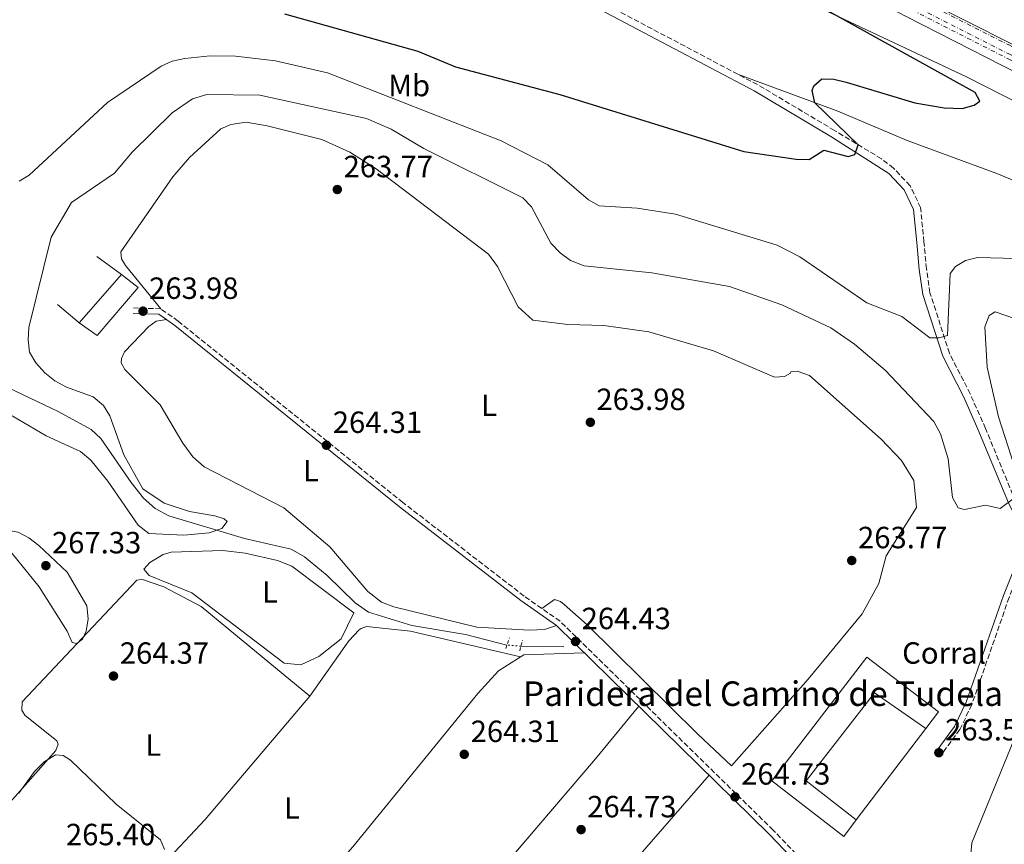
# Model space of a CAD drawing. Units: metres. Extents: x 619012 to 622501, y 4650785 to 4653157.
# Drawn here: x 621400 to 621722, y 4651290 to 4651559 of the extents above; entities that cross this region are included whole.
import ezdxf
from ezdxf.enums import TextEntityAlignment as Align

# ---------------------------------------------------------------- set-up
doc = ezdxf.new("R2010")
doc.units = ezdxf.units.M
doc.header["$MEASUREMENT"] = 0
for name, pattern in [('DGN Style 2', [1.7399219301090239, 1.043953158065414, -0.6959687720436097]), ('DGN Style 3', [2.435890702152634, 1.739921930109024, -0.6959687720436097]), ('DGN Style 4', [2.7856150101045474, 1.391937544087219, -0.6959687720436097, 0.001739921930109024, -0.6959687720436097]), ('DGN Style 5', [1.217945351076317, 0.5219765790327072, -0.6959687720436097]), ('DGN Style 7', [3.4798438602180486, 1.565929737098122, -0.6959687720436097, 0.5219765790327072, -0.6959687720436097])]:
    doc.linetypes.add(name, pattern=pattern)
for name, color, linetype, lineweight in [('Acequia sin especificar', 4, 'Continuous', 0), ('Acequia sin especificar no vista', 4, 'DGN Style 5', 0), ('Camino', 7, 'DGN Style 3', 0), ('Cota de punto acotado terreno', 7, 'Continuous', 0), ('Curva de nivel directora', 30, 'Continuous', 30), ('Curva de nivel intermedia', 30, 'Continuous', 0), ('destino de construcciones', 7, 'Continuous', 0), ('Edificio', 1, 'Continuous', 13), ('Eje ferrocarril doble vía', 7, 'DGN Style 4', 0), ('Etiqueta de uso rústico', 92, 'Continuous', 0), ('Ferrocarril vía ancha', 7, 'DGN Style 4', 0), ('Línea  de muro-pared o tapia', 1, 'Continuous', 13), ('Línea de cambio de uso (parcela vista)', 92, 'Continuous', 0), ('Línea eléctrica', 6, 'DGN Style 7', 0), ('Línea superior del balasto(superficie)', 7, 'Continuous', 0), ('Margen derecho', 7, 'Continuous', 0), ('Pontón-alcantarilla (pasos de agua)', 1, 'DGN Style 2', 0), ('Punto acotado terreno (símbolo)', 7, 'Continuous', 0), ('Texto de Borda', 7, 'Continuous', 0), ('Traza Ferrocarril', 8, 'Continuous', 0)]:
    doc.layers.add(name, color=color, linetype=linetype, lineweight=lineweight)
doc.styles.add('Style-Arial', font='arial.ttf')

# ---------------------------------------------------------------- blocks, each defined once
blk = doc.blocks.new('5PATER')
at = {"layer": 'Punto acotado terreno (símbolo)', "linetype": 'Continuous', "lineweight": 0}
h = blk.add_hatch(color=51, dxfattribs=at)
edge = h.paths.add_edge_path()
edge.add_ellipse((0, 0), major_axis=(-0.1095731443231308, -0.1110710700762829), ratio=0.9994222409660317, start_angle=0, end_angle=360)

msp = doc.modelspace()

# ---------------------------------------------------------------- linework, layer by layer
at = {"layer": 'Acequia sin especificar', "color": 4, "linetype": 'Continuous', "lineweight": 0, "extrusion": (-0.02849804577711626, 0.0001421855455707383, 0.9995938381013341), "elevation": -16789.37751435969, "flags": 128}
msp.add_lwpolyline([(-4654397.813008339, 598127.8956920829), (-4654397.813008338, 598113.8598166201)], dxfattribs=at)
at = {"layer": 'Acequia sin especificar', "color": 4, "linetype": 'Continuous', "lineweight": 0}
msp.add_polyline3d([(621559.3200000003, 4651354.939999999, 262.7299999999959), (621545.7400000002, 4651358.439999999, 262.7299999999959), (621528.3200000003, 4651361.359999999, 262.320000000007), (621514.0999999996, 4651365.689999999, 261.9100000000035), (621509.8099999996, 4651368.779999999, 261.9100000000035), (621500.6699999999, 4651377.65, 261.9100000000035), (621493.2400000002, 4651383.779999999, 260.679999999993), (621488.8700000001, 4651386.26, 260.4100000000035), (621473.5999999996, 4651389.720000001, 260.2700000000041), (621448.9699999997, 4651397.119999999, 257.7799999999988), (621444.4600000001, 4651399.57, 257.3999999999942), (621440.6799999997, 4651402.91, 257.5099999999948), (621436.6100000005, 4651408.029999999, 257.8099999999977), (621426.79, 4651422.34, 256.0599999999977), (621423.5599999996, 4651425.350000001, 256.1699999999983), (621412.5999999996, 4651431.25, 257.3999999999942), (621392.1299999999, 4651440.970000001, 256.1699999999983), (621387.3399999999, 4651450.76, 256.1699999999983), (621386.7000000002, 4651456.300000001, 256.1699999999983), (621392.9800000006, 4651488.539999999, 256.2899999999936), (621394.2000000002, 4651509.99, 255.3600000000006)], dxfattribs=at)
at = {"layer": 'Acequia sin especificar no vista', "color": 4, "linetype": 'DGN Style 5', "lineweight": 0, "elevation": 262.7299999999959, "flags": 128}
msp.add_lwpolyline([(621563.8899999997, 4651354.57), (621559.3200000003, 4651354.939999999)], dxfattribs=at)
at = {"layer": 'Camino', "color": 7, "linetype": 'DGN Style 3', "lineweight": 0}
for points in [[(621883.7300000008, 4651272.030000002, 264.7899999999935), (621864.2800000003, 4651293.840000001, 264.3899999999994), (621843.739999999, 4651314.840000001, 264.3899999999994), (621818.3000000003, 4651335.29, 263.9799999999959), (621807.7800000015, 4651342.04, 263.1699999999983), (621796.4800000006, 4651348.54, 263.1699999999983), (621770.8599999986, 4651359.66, 262.7599999999947), (621757.480000001, 4651366.660000001, 261.8899999999995), (621747.1700000024, 4651374.190000001, 261.4400000000024), (621732.7100000008, 4651388.100000003, 260.7100000000063), (621725.3900000006, 4651401.780000002, 260.0000000000001), (621715.5599999981, 4651425.620000003, 257.4299999999931), (621710.5599999981, 4651436.899999999, 257.020000000004), (621703.7800000008, 4651450.180000001, 255.3600000000007), (621697.4200000018, 4651469.930000001, 253.7500000000001), (621696.2600000016, 4651477.750000002, 253.7500000000001), (621695.4400000013, 4651486.520000001, 252.1100000000007), (621694.3500000006, 4651497.730000002, 251.9700000000012), (621690.9200000018, 4651504.88, 251.4100000000035), (621685.5399999995, 4651510.600000002, 250.8500000000058), (621681.5900000001, 4651513.630000001, 250.8800000000048), (621666.27, 4651522.9, 249.6499999999942), (621641.1399999999, 4651537.850000001, 249.2400000000052), (621585.1299999985, 4651567.449999999, 248.4299999999931)], [(621899.0300000006, 4651259.840000002, 265.2100000000063), (621868.109999999, 4651260.800000001, 265.3500000000058), (621831.3899999995, 4651264.080000003, 264.2400000000053), (621782.8099999978, 4651270.600000001, 264.929999999993), (621759.8999999973, 4651272.859999999, 264.929999999993), (621727.0899999993, 4651279.070000002, 264.6999999999971), (621719.0599999983, 4651279.770000001, 264.5299999999988), (621709.0699999993, 4651279.5, 264.5299999999988), (621693.4600000011, 4651277.149999999, 264.5299999999988), (621670.499999999, 4651269.110000002, 264.3500000000058), (621646.2699999996, 4651294.550000002, 264.800000000003), (621576.6599999993, 4651362.720000001, 264.3899999999994), (621564.9400000003, 4651370.940000001, 264.3899999999994), (621525.3500000008, 4651401.480000001, 264.3899999999994), (621451.9999999988, 4651460.690000002, 264.1300000000048), (621446.3299999982, 4651464.7, 263.9799999999959), (621437.3999999987, 4651465.010000004, 263.9799999999959)], [(621729.3700000015, 4651389.38, 259.3300000000017), (621727.02, 4651379.800000002, 261.1199999999955), (621723.2399999981, 4651370.460000001, 263.1699999999983), (621711.0799999987, 4651335.530000002, 263.5700000000071), (621707.1600000004, 4651327.370000001, 263.5700000000071), (621701.4299999995, 4651319.530000002, 263.5700000000071)]]:
    msp.add_polyline3d(points, dxfattribs=at)
at = {"layer": 'Curva de nivel directora', "color": 30, "linetype": 'Continuous', "lineweight": 30, "elevation": 250, "flags": 128}
msp.add_lwpolyline([(621486.729999999, 4651561.01), (621530.2799999993, 4651548.740000002), (621542.5700000006, 4651543.630000002), (621576.5399999986, 4651534.600000001), (621636.6200000005, 4651516.060000001), (621653.7799999998, 4651513.57), (621657.9899999986, 4651513.460000001), (621662.7299999995, 4651516.440000001), (621670.7299999992, 4651514.42), (621672.8799999994, 4651515.100000001), (621673.9299999999, 4651518.180000001), (621659.8300000004, 4651531.91), (621658.9400000009, 4651535.900000002), (621659.5099999986, 4651537.410000001), (621662.0999999992, 4651539.710000001), (621666.0800000001, 4651539.59), (621670.0399999986, 4651538.670000002), (621692.4399999996, 4651531.930000001), (621702.1, 4651530.24), (621707.9000000004, 4651530.119999999), (621711.8299999997, 4651531.180000002), (621713.7499999999, 4651532.490000002), (621712.2199999986, 4651535.33), (621646.7799999992, 4651571.609999999)], dxfattribs=at)
at = {"layer": 'Curva de nivel intermedia', "color": 30, "linetype": 'Continuous', "lineweight": 0, "flags": 128}
for points, elevation in [([(621400.0399999998, 4651506.34), (621403.3600000013, 4651508.289999999), (621428.9500000018, 4651532.070000002), (621446.4500000011, 4651543.84), (621450.0900000001, 4651545.489999998), (621454.1700000014, 4651546.380000001), (621462.4000000014, 4651547.239999999), (621470.6800000005, 4651547.100000001), (621483.8099999999, 4651545.58), (621500.6900000002, 4651541.66), (621557.3899999999, 4651519.489999999), (621572.7099999997, 4651511.680000001), (621585.9900000013, 4651500.28), (621589.4600000002, 4651498.279999999), (621601.8000000007, 4651497.529999998), (621614.310000001, 4651495.630000001), (621647.5000000012, 4651485.51), (621654.9700000011, 4651481.640000001), (621676.7700000008, 4651466.649999999), (621688.2799999998, 4651462.159999999), (621697.3500000002, 4651455.25), (621700.380000001, 4651455.270000001), (621703.1900000006, 4651455.930000001), (621703.9700000008, 4651476.220000001), (621705.740000001, 4651478.529999999), (621709.0500000013, 4651480.480000001), (621712.9400000006, 4651481.439999999), (621725.5700000017, 4651481.140000001)], 255), ([(621397.8300000015, 4651429.749999999), (621408.9100000013, 4651423.26), (621420.1299999997, 4651418.119999999), (621423.4500000011, 4651415.24), (621428.99, 4651408.470000001), (621438.9000000006, 4651394.06), (621442.3699999996, 4651391.399999999), (621453.8300000017, 4651390.779999998), (621462.1599999999, 4651391.61), (621466.2000000011, 4651393), (621467.9500000014, 4651395.24), (621466.9700000001, 4651396.199999998), (621463.9900000006, 4651397.130000001), (621455.66, 4651398.51), (621447.4400000013, 4651401.220000002), (621440.51, 4651405.949999998), (621434.2800000005, 4651417.050000001), (621429.6900000017, 4651429.769999999), (621427.5900000007, 4651433.16), (621424.2699999993, 4651436.000000001), (621415.4900000016, 4651439.159999999), (621411.740000001, 4651441.15), (621408.4500000008, 4651443.770000001), (621405.4800000002, 4651447.09), (621403.4999999999, 4651450.569999999), (621403.0199999993, 4651454.56), (621403.2000000004, 4651458.550000002), (621410.5499999997, 4651488.060000001), (621417.2100000004, 4651499.429999999), (621431.2000000004, 4651509.009999998), (621436.9600000005, 4651515.859999999), (621450.0699999998, 4651528.66), (621456.6500000004, 4651533.189999999), (621461.3900000011, 4651534.619999999), (621478.6900000013, 4651534.390000001), (621513.4800000021, 4651526.829999999), (621521.5399999998, 4651523.369999999), (621532.1700000003, 4651517.02), (621564.5100000012, 4651500.959999999), (621567.35, 4651498.020000001), (621573.690000001, 4651486.140000001), (621576.6600000015, 4651482.990000002), (621580.0200000011, 4651480.51), (621584.4800000002, 4651478.769999999), (621606.6300000009, 4651476.470000001), (621631.9800000001, 4651471.949999999), (621649.0200000011, 4651465.99), (621665.0099999993, 4651458.529999999), (621672.8000000013, 4651453.199999998), (621682.8000000014, 4651444.65), (621698.6700000013, 4651427.909999999), (621700.8799999995, 4651423.939999999), (621703.3099999991, 4651415.699999998), (621704.7199999996, 4651403.099999999), (621706.5700000003, 4651399.75), (621708.6800000003, 4651399.140000001), (621715.5800000003, 4651400.619999997), (621720.280000001, 4651399.529999999), (621724.9700000003, 4651403)], 260.0000000000001), ([(621724.8600000008, 4651413.56), (621719.8200000006, 4651429.470000001), (621716.1100000001, 4651445.659999999), (621715.2800000008, 4651458.859999999), (621716.7100000014, 4651462.470000001), (621718.7499999999, 4651463.690000001), (621728.530000001, 4651460.359999999)], 260.0000000000001), ([(621395.5600000005, 4651392.550000001), (621393.910000001, 4651391.25), (621394.0800000008, 4651389.380000002), (621406.5900000011, 4651373.95), (621415.8, 4651359.48), (621417.3400000001, 4651355.789999999), (621418.9500000017, 4651355.489999999), (621420.7500000009, 4651356.849999999), (621421.9900000015, 4651359.49), (621422.6500000008, 4651363.560000001), (621422.1700000004, 4651367.779999998), (621415.7500000009, 4651378.720000001), (621406.4800000016, 4651387.460000002), (621403.2600000007, 4651389.9), (621399.7200000002, 4651391.749999999), (621395.5600000005, 4651392.550000001)], 265.0000000000001), ([(621399.9999999995, 4651306.640000001), (621405.0700000012, 4651313.680000001), (621408.2499999997, 4651316.83), (621411.9500000011, 4651319.099999999), (621414.4800000014, 4651318.910000001), (621416.8700000007, 4651317.349999999), (621431.7400000015, 4651303.000000001), (621446.2000000008, 4651291.369999999), (621447.5599999998, 4651288.250000001)], 265.0000000000001)]:
    msp.add_lwpolyline(points, dxfattribs=dict(at, elevation=elevation))
at = {"layer": 'Edificio', "color": 51, "linetype": 'Continuous', "lineweight": 13, "elevation": 265.6199999999953, "flags": 128}
msp.add_lwpolyline([(621419.6900000004, 4651460.119999999), (621433.5099999999, 4651475.930000001)], dxfattribs=at)
at = {"layer": 'Edificio', "color": 1, "linetype": 'Continuous', "lineweight": 13}
for points in [[(621438.9000000004, 4651471.609999999, 265.6199999999953), (621425.5099999999, 4651455.970000001, 266.0299999999988), (621419.6900000004, 4651460.119999999, 265.6199999999953), (621433.5099999999, 4651475.930000001, 265.6199999999953)], [(621676.7999999998, 4651350.960000001, 266.8500000000058), (621700.2300000006, 4651333.15, 267.2599999999948), (621696.0800000001, 4651327.76, 267.6699999999983), (621679.3099999996, 4651339.350000001, 266.8500000000058), (621657.0099999999, 4651310.619999999, 268.0800000000018), (621673.3499999996, 4651297.91, 268.0800000000018), (621669.2800000003, 4651292.52, 267.2599999999948), (621645.7699999996, 4651310.59, 266.8500000000058)]]:
    msp.add_polyline3d(points, close=True, dxfattribs=at)
at = {"layer": 'Edificio', "color": 51, "linetype": 'Continuous', "lineweight": 13}
for points in [[(621433.5099999999, 4651475.930000001, 265.6199999999953), (621438.9000000004, 4651471.609999999, 265.6199999999953), (621425.5099999999, 4651455.970000001, 266.0299999999988), (621419.6900000004, 4651460.119999999, 265.6199999999953)], [(621673.3499999996, 4651297.91, 268.0800000000018), (621669.2800000003, 4651292.52, 267.2599999999948), (621645.7699999996, 4651310.59, 266.8500000000058), (621676.7999999998, 4651350.960000001, 266.8500000000058), (621700.2300000006, 4651333.15, 267.2599999999948), (621696.0800000001, 4651327.76, 267.6699999999983)], [(621696.0800000001, 4651327.76, 267.6699999999983), (621679.3099999996, 4651339.350000001, 266.8500000000058), (621657.0099999999, 4651310.619999999, 268.0800000000018), (621673.3499999996, 4651297.91, 268.0800000000018)]]:
    msp.add_polyline3d(points, dxfattribs=at)
at = {"layer": 'Eje ferrocarril doble vía', "color": 7, "linetype": 'DGN Style 4', "lineweight": 0}
msp.add_polyline3d([(621248.9600000001, 4651792.429999999, 250.0099999999948), (621410.4699999996, 4651709.170000004, 251.6399999999994), (621429.8999999978, 4651698.510000001, 252.0500000000029), (621483.1700000011, 4651672.309999998, 251.6399999999994), (621613.5899999995, 4651604.749999999, 252.4600000000064), (621691.6000000017, 4651563.91, 254.1000000000058), (621723.1999999983, 4651547.859999999, 253.6900000000023), (621794.3599999998, 4651511.609999999, 254.5099999999948), (621858.5000000005, 4651477.879999998, 254.5099999999948), (621885.7299999995, 4651464.519999999, 254.9199999999983), (622045.089999999, 4651381.609999999, 256.5599999999977), (622109.6499999977, 4651345.989999999, 256.5599999999977), (622144.9300000002, 4651327.090000001, 257.3800000000047), (622182.6000000017, 4651305.609999998, 257.7899999999936), (622249.2600000015, 4651262.160000001, 258.1999999999971), (622315.3799999983, 4651213.56, 259.0099999999948), (622347.6299999997, 4651188.500000001, 259.4199999999983), (622381.7399999986, 4651159.3, 259.4199999999983), (622416.4400000019, 4651128.210000001, 259.4199999999983), (622463.567671493, 4651081.742295899, 264.6897000000026), (622463.5700000008, 4651081.739999999, 264.6900000000023)], dxfattribs=at)
at = {"layer": 'Ferrocarril vía ancha', "color": 7, "linetype": 'DGN Style 4', "lineweight": 0}
for points in [[(621248.8799999994, 4651795.38, 250.0200000000041), (621410.3900000014, 4651712.13, 251.6600000000035), (621429.8199999996, 4651701.469999998, 252.070000000007), (621483.0900000007, 4651675.260000003, 251.6600000000035), (621613.5100000014, 4651607.710000001, 252.4799999999959), (621691.5199999991, 4651566.870000003, 254.1199999999953), (621723.1200000001, 4651550.820000002, 253.7100000000064), (621794.2800000015, 4651514.559999998, 254.5299999999988), (621858.4200000024, 4651480.84, 254.5299999999988), (621885.649999999, 4651467.469999999, 254.9400000000023), (622045.0100000007, 4651384.57, 256.570000000007), (622109.5699999996, 4651348.949999998, 256.570000000007), (622144.8400000007, 4651330.05, 257.3899999999995), (622182.5100000025, 4651308.559999999, 257.8000000000029), (622249.1700000021, 4651265.12, 258.2100000000065), (622315.2899999989, 4651216.530000002, 259.0299999999988), (622347.5300000013, 4651191.46, 259.4400000000023), (622381.6400000001, 4651162.260000002, 259.4400000000023), (622416.3399999992, 4651131.180000001, 259.4400000000023), (622465.0300000003, 4651083.170000002, 259.8600000000006)], [(621248.9600000001, 4651790.73, 249.9900000000052), (621410.4600000007, 4651707.470000001, 251.6300000000047), (621429.8999999978, 4651696.809999998, 252.0399999999936), (621483.1700000011, 4651670.609999999, 251.6300000000047), (621613.5899999995, 4651603.050000001, 252.4400000000023), (621691.6000000017, 4651562.210000002, 254.0800000000018), (621723.1999999983, 4651546.160000001, 253.6699999999983), (621794.3599999998, 4651509.910000001, 254.4900000000052), (621858.5000000005, 4651476.180000001, 254.4900000000052), (621885.7299999995, 4651462.82, 254.8999999999942), (622045.089999999, 4651379.91, 256.5399999999936), (622109.6499999977, 4651344.289999999, 256.5399999999936), (622144.9200000011, 4651325.390000001, 257.3600000000006), (622182.5900000005, 4651303.91, 257.7700000000041), (622249.2500000005, 4651260.46, 258.179999999993), (622315.3700000015, 4651211.870000003, 259), (622347.6099999995, 4651186.8, 259.4100000000035), (622381.7199999985, 4651157.61, 259.4100000000035), (622416.4200000018, 4651126.519999999, 259.4100000000035), (622462.6900000023, 4651080.899999999, 259.8000000000029)]]:
    msp.add_polyline3d(points, dxfattribs=at)
at = {"layer": 'Línea  de muro-pared o tapia', "color": 1, "linetype": 'Continuous', "lineweight": 13, "extrusion": (0.06693107849671491, -0.04820036623662276, 0.9965926727735471), "elevation": -182345.730588786, "flags": 128}
msp.add_lwpolyline([(4137721.401466164, 2206459.497746964), (4137721.401466164, 2206449.556011701)], dxfattribs=at)
at = {"layer": 'Línea  de muro-pared o tapia', "color": 1, "linetype": 'Continuous', "lineweight": 13, "extrusion": (-0.06750401789901801, 0.05674526751570601, 0.9961040016896129), "elevation": 222264.1997137638, "flags": 128}
msp.add_lwpolyline([(-3960422.44099369, -2507567.838325741), (-3960422.44099369, -2507577.136825621)], dxfattribs=at)
at = {"layer": 'Línea  de muro-pared o tapia', "color": 1, "linetype": 'Continuous', "lineweight": 13, "elevation": 266.0299999999988, "flags": 128}
msp.add_lwpolyline([(621696.0800000001, 4651327.76), (621673.3499999996, 4651297.91)], dxfattribs=at)
at = {"layer": 'Línea de cambio de uso (parcela vista)', "color": 92, "linetype": 'Continuous', "lineweight": 0, "extrusion": (0.5912683250511066, -0.5048186872997606, 0.6289354980792589), "elevation": -1980380.756200901, "flags": 128}
msp.add_lwpolyline([(3940903.061514505, 1602397.215414619), (3941008.138330005, 1602397.086790222), (3941030.336579586, 1602397.742774646)], dxfattribs=at)
at = {"layer": 'Línea de cambio de uso (parcela vista)', "color": 92, "linetype": 'Continuous', "lineweight": 0, "extrusion": (0.4165174311855557, -0.3608057546160899, 0.8344653599488117), "elevation": -1419081.932200839, "flags": 128}
msp.add_lwpolyline([(3922689.287126299, 2149381.588817356), (3922638.35169105, 2149381.715845174), (3922602.399858335, 2149380.84479728)], dxfattribs=at)
at = {"layer": 'Línea de cambio de uso (parcela vista)', "color": 92, "linetype": 'Continuous', "lineweight": 0}
for points in [[(621426.5700000003, 4651662.029999999, 247.9799999999959), (621423.4699999997, 4651670.630000001, 247.9799999999959), (621423.29, 4651685.439999999, 247.9799999999959), (621423.8200000003, 4651688.529999999, 247.1600000000035), (621427.8300000001, 4651687.980000001, 246.7599999999948), (621441.4600000001, 4651679.850000001, 246.3399999999965), (621498.3499999996, 4651649.42, 249.5800000000018), (621587.9600000001, 4651602.33, 249.6199999999953), (621649.3600000005, 4651568.710000001, 249.6199999999953), (621709.2999999998, 4651540.390000001, 249.6199999999953), (621848.5599999996, 4651469.630000001, 250.8500000000058), (621846.1299999999, 4651465.01, 252.0800000000018), (621842.4600000001, 4651462.83, 252.6000000000058), (621837, 4651463.710000001, 252.2899999999936), (621763.0199999996, 4651490.640000001, 248.8399999999965), (621719.29, 4651508.850000001, 249.6199999999953), (621689.9800000006, 4651519.65, 250.4400000000023), (621667.3600000005, 4651529.210000001, 249.6199999999953), (621634.8600000005, 4651541.17, 248.8000000000029)], [(621570.6799999997, 4651366.91, 263.5500000000029), (621574.9000000004, 4651369.82, 263.5500000000029), (621576.79, 4651369.119999999, 263.9600000000065), (621578.0099999999, 4651368.15, 263.929999999993), (621585.5099999999, 4651361.600000001, 263.1399999999995), (621621.5999999996, 4651325.84, 264.2200000000012), (621632.6699999999, 4651315.51, 263.5500000000029), (621657.6299999999, 4651343.800000001, 263.1399999999995), (621675.25, 4651365.180000001, 263.1399999999995), (621680.7100000001, 4651375.02, 263.1399999999995), (621683.1600000003, 4651384.109999999, 263.1399999999995), (621693.0300000003, 4651399.859999999, 263.1399999999995), (621692.1299999999, 4651408.619999999, 263.1399999999995), (621688.1600000003, 4651415.140000001, 263.1399999999995), (621681.4900000002, 4651422.130000001, 263.1399999999995), (621658.0499999998, 4651442.970000001, 263.1399999999995), (621654.1100000005, 4651444.359999999, 263.1399999999995), (621652.0499999998, 4651444.119999999, 263.1399999999995), (621651.8700000001, 4651443.689999999, 263.1399999999995), (621649.9800000006, 4651442.58, 262.7299999999959), (621646.7199999997, 4651442.34, 262.7299999999959), (621626.75, 4651450.939999999, 263.5500000000029), (621605.6600000003, 4651457.230000001, 263.5500000000029), (621590.9100000003, 4651459.199999999, 262.320000000007), (621579.1500000004, 4651459.52, 263.5500000000029), (621567.8200000003, 4651461.029999999, 263.9600000000065), (621563.0300000003, 4651465.350000001, 263.9600000000065), (621556.2699999996, 4651478.51, 263.5500000000029), (621553.2800000003, 4651482.560000001, 263.5500000000029), (621516.5800000001, 4651510.34, 262.9700000000012), (621508, 4651515.779999999, 262.7299999999959), (621498.8899999997, 4651519.91, 262.7299999999959), (621481.0800000001, 4651524.42, 262.7299999999959), (621474.1399999997, 4651525.57, 263.1399999999995), (621469.2000000002, 4651524.859999999, 262.7299999999959), (621465.8799999999, 4651523.460000001, 262.7299999999959), (621455.6600000003, 4651514.07, 262.9900000000052), (621450.2599999999, 4651507.75, 263.5500000000029), (621433.2999999998, 4651483.279999999, 263.5500000000029), (621433.4600000001, 4651481.039999999, 263.5500000000029), (621434.8300000001, 4651478.810000001, 263.1399999999995), (621446.3300000001, 4651464.699999999, 263.1399999999995)], [(621575.4800000006, 4651361.300000001, 263.9499999999971), (621571.6100000005, 4651360.029999999, 263.9499999999971), (621566.6200000001, 4651359.84, 263.9499999999971), (621549.4699999997, 4651360.76, 263.9499999999971), (621522.3600000005, 4651367.41, 263.9499999999971), (621518.4199999999, 4651368.980000001, 263.9499999999971), (621513.8899999997, 4651372.430000001, 263.9499999999971), (621501.5099999999, 4651387.01, 263.9499999999971), (621486.4699999997, 4651399.789999999, 263.9499999999971), (621460.5199999996, 4651413.15, 263.9499999999971), (621456.7300000006, 4651416.390000001, 263.5599999999977), (621453.4800000006, 4651420.84, 263.5), (621446.1200000001, 4651433.4, 263.9499999999971), (621434.5800000001, 4651444.880000001, 263.5399999999936), (621433.3899999997, 4651447.029999999, 263.5399999999936), (621433.4900000002, 4651448.49, 263.5399999999936), (621434.5300000003, 4651450.630000001, 263.5399999999936), (621442.3799999999, 4651458.92, 263.5399999999936), (621444.7999999998, 4651460.619999999, 263.5399999999936), (621448.1500000004, 4651461.16, 263.9499999999971)], [(621492.0700000003, 4651348.52, 261.4900000000052), (621486.5599999996, 4651349.02, 261.4900000000052), (621456.5, 4651372.050000001, 261.9100000000035), (621442.5300000003, 4651377.609999999, 261.9100000000035), (621440.7400000002, 4651379.680000001, 261.9100000000035), (621442.7300000006, 4651381.9, 261.9100000000035), (621447.1299999999, 4651384.550000001, 261.9100000000035), (621449.7000000002, 4651385.220000001, 261.9100000000035), (621466.5700000003, 4651385.850000001, 261.9100000000035), (621473.8700000001, 4651384.99, 261.9100000000035), (621484.4400000004, 4651382.560000001, 261.9100000000035), (621489.0800000001, 4651380.720000001, 261.9100000000035), (621509.3499999996, 4651365.51, 261.4900000000052), (621505.1900000004, 4651356.939999999, 261.4900000000052), (621497.9500000002, 4651351.210000001, 261.4900000000052), (621492.0700000003, 4651348.52, 261.4900000000052)], [(621377.7100000001, 4651278.74, 264.3600000000006), (621397.2000000002, 4651303.66, 264.3600000000006), (621412.0999999996, 4651320.550000001, 264.3600000000006), (621412.7999999998, 4651322.609999999, 264.3600000000006), (621412.3799999999, 4651323.720000001, 264.3600000000006), (621401.9400000004, 4651332.109999999, 263.9499999999971), (621400.9199999999, 4651333.74, 263.9499999999971), (621401.1100000005, 4651336.4, 263.5399999999936), (621438.4900000002, 4651376.140000001, 263.5399999999936), (621439.8700000001, 4651376.390000001, 263.5399999999936), (621440.6399999997, 4651376.210000001, 263.5399999999936), (621447.3200000003, 4651373.939999999, 263.5399999999936), (621459.4800000006, 4651367.529999999, 263.5399999999936), (621494.9600000001, 4651338.32, 263.5399999999936)], [(621779.04, 4651350.460000001, 264.8500000000058), (621743.0999999996, 4651364.859999999, 263.3500000000058), (621726.9100000003, 4651329.029999999, 263.9700000000012), (621711.1200000001, 4651290.41, 264.1699999999983), (621710.6600000003, 4651285.41, 263.7700000000041), (621714.0899999999, 4651283.01, 263.7599999999948), (621750.7813999997, 4651277.453700001, 264.0328000000009)], [(621494.9600000001, 4651338.32, 263.5399999999936), (621507.6799999997, 4651356.289999999, 263.9499999999971), (621511.0800000001, 4651359.9, 263.9499999999971), (621511.7300000006, 4651360.390000001, 263.9499999999971), (621513.4500000002, 4651360.980000001, 263.9499999999971), (621527.79, 4651359.529999999, 263.9499999999971), (621563.7999999998, 4651351.060000001, 263.5399999999936)], [(621584.5300000003, 4651352.439999999, 264.3600000000006), (621564.8499999996, 4651351.720000001, 263.9499999999971), (621556.5899999999, 4651346.49, 263.9499999999971), (621549.8099999996, 4651339.119999999, 263.9499999999971), (621509.0499999998, 4651289.060000001, 263.9499999999971), (621459.5599999996, 4651232.890000001, 264.3600000000006)], [(621494.9600000001, 4651338.32, 263.9499999999971), (621460.8399999999, 4651298.060000001, 263.5399999999936), (621445.9100000003, 4651282.17, 263.5399999999936), (621423.2699999996, 4651253.57, 263.9499999999971), (621412.3799000002, 4651243.559900001, 263.9499999999971)]]:
    msp.add_polyline3d(points, dxfattribs=at)
at = {"layer": 'Línea eléctrica', "color": 6, "linetype": 'DGN Style 7', "lineweight": 0, "extrusion": (-0.5079732735475843, -0.8613723593635276, 0.0009010470914945798), "elevation": -4322062.818986717, "flags": 128}
msp.add_lwpolyline([(-1828282.910600045, 4162.683821491559), (-1828194.257054457, 4161.903815165764), (-1828044.812278774, 4159.633820253428), (-1827886.428733636, 4159.953824977836), (-1827759.281187486, 4160.363822281452), (-1827625.88918023, 4159.553822194037), (-1827497.08317338, 4159.563822227121), (-1827382.254705654, 4160.14382179954), (-1827271.640084114, 4160.883820760857)], dxfattribs=at)
at = {"layer": 'Línea superior del balasto(superficie)', "color": 7, "linetype": 'Continuous', "lineweight": 0}
for points in [[(621250.4200000018, 4651795.37, 250.0099999999948), (621412.010000002, 4651712.069999999, 251.6399999999994), (621431.4200000024, 4651701.420000001, 252.0500000000029), (621484.6499999987, 4651675.239999998, 251.6399999999994), (621615.1000000006, 4651607.659999999, 252.4600000000064), (621693.1000000016, 4651566.82, 254.1000000000058), (621724.6900000013, 4651550.79, 253.6900000000023), (621795.8700000008, 4651514.52, 254.5099999999948), (621859.9800000002, 4651480.8, 254.5099999999948), (621887.2100000014, 4651467.440000002, 254.9199999999983), (622046.6400000001, 4651384.499999999, 256.5599999999977), (622111.219999999, 4651348.87, 256.5599999999977), (622146.5100000026, 4651329.960000001, 257.3800000000047), (622184.3099999995, 4651308.409999999, 257.7899999999936), (622251.129999998, 4651264.850000002, 258.1999999999971), (622317.3599999986, 4651216.179999999, 259.0099999999948), (622349.6999999996, 4651191.04, 259.4199999999983), (622383.8999999977, 4651161.770000001, 259.4199999999983), (622418.6799999994, 4651130.600000001, 259.4199999999983), (622465.9200000021, 4651084.03, 259.8300000000018)], [(621247.0399999999, 4651788.550000001, 250.0099999999948), (621408.4299999991, 4651705.350000001, 251.6399999999994), (621427.9100000008, 4651694.670000001, 252.0500000000029), (621481.2199999999, 4651668.440000001, 251.6399999999994), (621611.589999999, 4651600.909999999, 252.4600000000064), (621689.6100000002, 4651560.06, 254.1000000000058), (621721.2399999981, 4651543.999999999, 253.6900000000023), (621792.3700000005, 4651507.760000003, 254.5099999999948), (621856.5399999982, 4651474.020000001, 254.5099999999948), (621883.7800000004, 4651460.649999999, 254.9199999999983), (622043.0500000005, 4651377.800000001, 256.5599999999977), (622107.579999998, 4651342.190000001, 256.5599999999977), (622142.829999999, 4651323.3, 257.3800000000047), (622180.3399999997, 4651301.909999999, 257.7899999999936), (622246.7899999995, 4651258.600000002, 258.1999999999971), (622312.7699999998, 4651210.11, 259.0099999999948), (622344.8900000015, 4651185.140000002, 259.4199999999983), (622378.8799999999, 4651156.039999999, 259.4199999999983), (622413.4699999992, 4651125.050000001, 259.4199999999983), (622460.4600000017, 4651078.720000001, 259.8300000000018)]]:
    msp.add_polyline3d(points, dxfattribs=at)
at = {"layer": 'Margen derecho', "color": 7, "linetype": 'Continuous', "lineweight": 0}
for points in [[(621583.8900000001, 4651565.460000004, 248.4299999999931), (621639.9999999999, 4651535.810000001, 249.2400000000052), (621665.0599999985, 4651520.890000001, 249.6499999999942), (621683.9600000015, 4651508.860000002, 250.8500000000058), (621688.9699999985, 4651503.539999999, 251.4100000000035), (621692.0599999973, 4651497.090000001, 251.9700000000012), (621693.1099999979, 4651486.29, 252.1100000000007), (621693.9299999981, 4651477.470000001, 253.7500000000001), (621695.1299999985, 4651469.399999999, 253.7500000000001), (621701.6099999984, 4651449.280000002, 255.3600000000007), (621708.4400000012, 4651435.890000002, 257.020000000004), (621713.4099999999, 4651424.699999999, 257.4299999999931), (621723.2699999993, 4651400.780000002, 260.0000000000001), (621727.9600000011, 4651392.010000003, 258.8999999999942), (621725.1200000001, 4651380.410000003, 261.1199999999955), (621721.3799999984, 4651371.16, 263.1699999999983), (621709.239999997, 4651336.289999999, 263.5700000000071), (621705.4400000017, 4651328.399999999, 263.5700000000071), (621699.8200000002, 4651320.699999999, 263.5700000000071)], [(621668.6000000013, 4651268.440000002, 264.3600000000007), (621644.9599999997, 4651293.260000002, 264.800000000003), (621575.4799999992, 4651361.300000001, 264.3899999999994), (621563.8500000017, 4651369.460000002, 264.3899999999994), (621524.2199999975, 4651400.039999999, 264.3899999999994), (621450.8900000001, 4651459.220000001, 264.1300000000048), (621445.719999998, 4651462.890000002, 263.9799999999959), (621437.3399999985, 4651463.170000002, 263.9799999999959)]]:
    msp.add_polyline3d(points, dxfattribs=at)
at = {"layer": 'Pontón-alcantarilla (pasos de agua)', "color": 1, "linetype": 'DGN Style 2', "lineweight": 0, "elevation": 263.9499999999971, "flags": 128}
msp.add_lwpolyline([(621558.9400000004, 4651353.82), (621560.1600000003, 4651357.34)], dxfattribs=at)
at = {"layer": 'Pontón-alcantarilla (pasos de agua)', "color": 1, "linetype": 'DGN Style 2', "lineweight": 0, "extrusion": (0.0308215797276058, 0.1101229359126979, 0.9934399675919339), "elevation": 531640.8545842789, "flags": 128}
msp.add_lwpolyline([(655098.2149362374, -4616235.62158463), (655098.2149362374, -4616239.206915855)], dxfattribs=at)
at = {"layer": 'Traza Ferrocarril', "color": 8, "linetype": 'Continuous', "lineweight": 0}
for points in [[(621250.4200000018, 4651795.37, 250.0099999999948), (621412.010000002, 4651712.069999999, 251.6399999999994), (621431.4200000024, 4651701.420000001, 252.0500000000029), (621484.6499999987, 4651675.239999998, 251.6399999999994), (621615.1000000006, 4651607.659999999, 252.4600000000064), (621693.1000000016, 4651566.82, 254.1000000000058), (621724.6900000013, 4651550.79, 253.6900000000023), (621795.8700000008, 4651514.52, 254.5099999999948), (621859.9800000002, 4651480.8, 254.5099999999948), (621887.2100000014, 4651467.440000002, 254.9199999999983), (622046.6400000001, 4651384.499999999, 256.5599999999977), (622111.219999999, 4651348.87, 256.5599999999977), (622146.5100000026, 4651329.960000001, 257.3800000000047)], [(622142.829999999, 4651323.3, 257.3800000000047), (622107.579999998, 4651342.190000001, 256.5599999999977), (622043.0500000005, 4651377.800000001, 256.5599999999977), (621883.7800000004, 4651460.649999999, 254.9199999999983), (621856.5399999982, 4651474.020000001, 254.5099999999948), (621792.3700000005, 4651507.760000003, 254.5099999999948), (621721.2399999981, 4651543.999999999, 253.6900000000023), (621689.6100000002, 4651560.06, 254.1000000000058), (621611.589999999, 4651600.909999999, 252.4600000000064), (621481.2199999999, 4651668.440000001, 251.6399999999994), (621427.9100000008, 4651694.670000001, 252.0500000000029), (621408.4299999991, 4651705.350000001, 251.6399999999994), (621247.0399999999, 4651788.550000001, 250.0099999999948)]]:
    msp.add_polyline3d(points, dxfattribs=at)

# ---------------------------------------------------------------- block references
at = {"layer": 'Punto acotado terreno (símbolo)', "color": 7, "linetype": 'Continuous', "lineweight": 0, "xscale": 10, "yscale": 10, "zscale": 10}
for p in [(621503.94, 4651503.620000003, 263.7700000000045), (621440.5300000003, 4651463.920000004, 263.9799999999964), (621586.55, 4651427.65, 263.9799999999964), (621500.3900000005, 4651420.170000004, 264.3000000000029), (621408.8099999984, 4651380.870000003, 267.3300000000022), (621671.879999998, 4651382.539999999, 263.7700000000045), (621581.7100000009, 4651356.13, 264.4199999999983), (621430.8799999986, 4651344.840000001, 264.3699999999958), (621545.3899999993, 4651319.290000001, 264.3099999999981), (621700.3099999975, 4651319.82, 263.570000000007), (621633.7800000017, 4651305.399999999, 264.7299999999959), (621583.5300000003, 4651294.720000001, 264.7299999999959)]:
    msp.add_blockref('5PATER', p, dxfattribs=at)

# ---------------------------------------------------------------- texts
at = {"layer": 'Cota de punto acotado terreno', "color": 7, "linetype": 'Continuous', "lineweight": 0, "style": 'Style-Arial'}
for s, p in [('263.77', (621505.9899999979, 4651507.620000003, 263.7700000000041)), ('263.98', (621442.5199999999, 4651467.920000004, 263.9799999999959)), ('263.98', (621588.5300000008, 4651431.649999999, 263.9799999999959)), ('264.31', (621502.4699999997, 4651424.170000002, 264.3000000000029)), ('267.33', (621410.7899999993, 4651384.87, 267.3300000000018)), ('263.77', (621673.9300000004, 4651386.54, 263.7700000000041)), ('264.43', (621583.6999999986, 4651360.13, 264.4199999999983)), ('264.37', (621432.9400000023, 4651348.84, 264.3699999999953)), ('264.31', (621547.4699999985, 4651323.289999999, 264.3099999999977)), ('263.57', (621702.3599999998, 4651323.819999999, 263.570000000007)), ('264.73', (621635.7600000025, 4651309.399999999, 264.7299999999959)), ('264.73', (621585.5200000001, 4651298.720000001, 264.7299999999959)), ('265.40', (621415.3600000002, 4651289.609999999, 265.3999999999942))]:
    msp.add_text(s, height=7.000000000000002, dxfattribs=at).set_placement(p)
at = {"layer": 'destino de construcciones', "color": 7, "linetype": 'Continuous', "lineweight": 0, "style": 'Style-Arial'}
msp.add_text('Corral', height=7.000000000000002, dxfattribs=at).set_placement((621702.0396442199, 4651352.37001, 263.3600000000006), align=Align.MIDDLE_CENTER)
at = {"layer": 'Etiqueta de uso rústico', "color": 92, "linetype": 'Continuous', "lineweight": 0, "style": 'Style-Arial'}
for s, p in [('Mb', (621527.400246242, 4651537.57001, 253.4499999999971)), ('L', (621553.5014203776, 4651433.180009998, 264.1900000000023)), ('L', (621495.3514203794, 4651411.840009999, 264.1600000000035)), ('L', (621481.9214203805, 4651372.240009996, 261.8000000000029)), ('L', (621443.8814203776, 4651322.300009999, 264.1100000000006)), ('L', (621489.1114203788, 4651301.800009998, 263.7200000000012))]:
    msp.add_text(s, height=7.000000000000002, dxfattribs=at).set_placement(p, align=Align.MIDDLE_CENTER)
at = {"layer": 'Texto de Borda', "color": 7, "linetype": 'Continuous', "lineweight": 0, "style": 'Style-Arial'}
msp.add_text('Paridera del Camino de Tudela', height=8, dxfattribs=at).set_placement((621564.5699999997, 4651335.090000001, 263.9199999999983))

doc.saveas('drawing.dxf')
